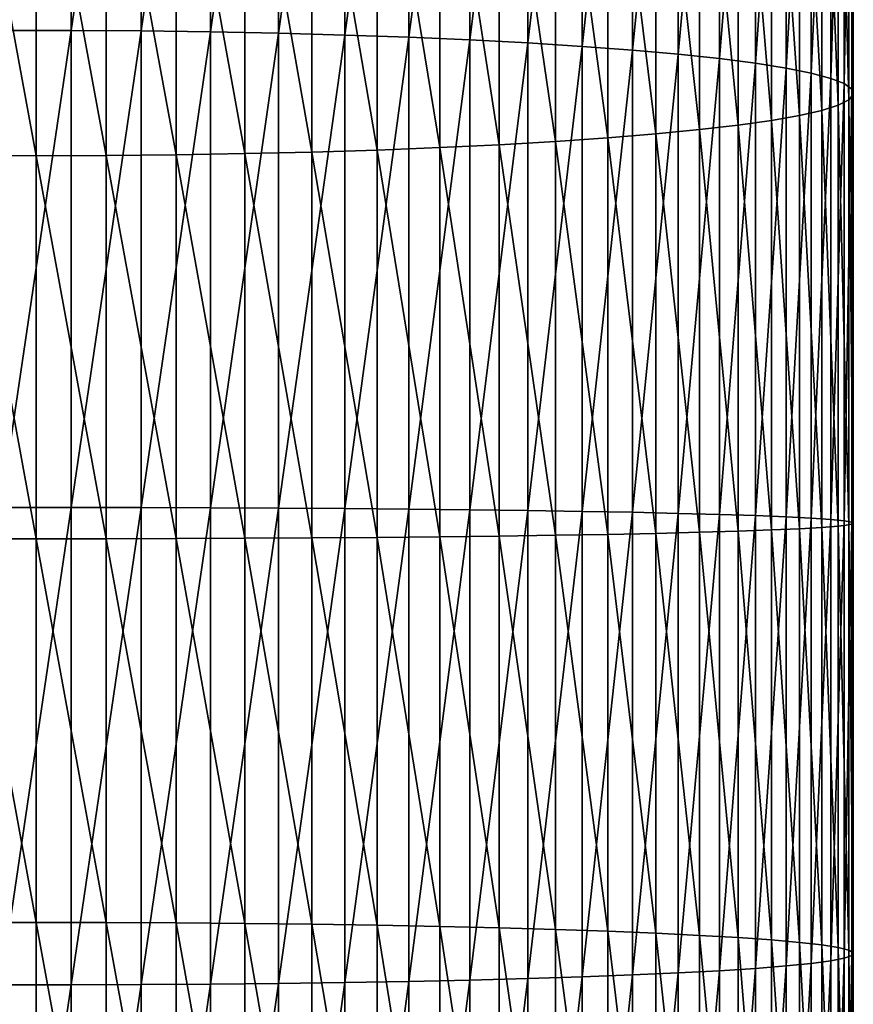
# Model space of a CAD drawing. Extents: x -149 to 250, y -232 to 39.
# Drawn here: x 0 to 12, y -115 to -100 of the extents above; entities that cross this region are included whole.
import ezdxf

# ---------------------------------------------------------------- set-up
doc = ezdxf.new("R2010")
doc.units = 0
doc.header["$MEASUREMENT"] = 0
doc.layers.add('L5', color=7, linetype='Continuous')

msp = doc.modelspace()

# ---------------------------------------------------------------- linework, layer by layer
at = {"layer": 'L5', "color": 7}
for points in [[(0.5163, -100.6473, 346.7798), (0.5163, -93.6773, 346.0419), (-0.5163, -100.6473, 346.7798)], [(-0.5163, -100.6473, 346.7798), (0.5163, -93.6773, 346.0419), (-0.5163, -93.6773, 346.0419)], [(0.5163, -100.6473, 346.7798), (1.545, -93.6892, 345.954), (0.5163, -93.6773, 346.0419)], [(1.545, -100.6541, 346.6913), (1.545, -93.6892, 345.954), (0.5163, -100.6473, 346.7798)], [(1.545, -100.6541, 346.6913), (2.5623, -93.7128, 345.7787), (1.545, -93.6892, 345.954)], [(2.5623, -100.6677, 346.515), (2.5623, -93.7128, 345.7787), (1.545, -100.6541, 346.6913)], [(2.5623, -100.6677, 346.515), (3.5606, -93.7481, 345.5174), (2.5623, -93.7128, 345.7787)], [(3.5606, -100.6879, 346.2521), (3.5606, -93.7481, 345.5174), (2.5623, -100.6677, 346.515)], [(3.5606, -100.6879, 346.2521), (4.5325, -93.7947, 345.172), (3.5606, -93.7481, 345.5174)], [(4.5325, -100.7146, 345.9046), (4.5325, -93.7947, 345.172), (3.5606, -100.6879, 346.2521)], [(4.5325, -100.7146, 345.9046), (5.4709, -93.8524, 344.7451), (4.5325, -93.7947, 345.172)], [(5.4709, -100.7476, 345.4751), (5.4709, -93.8524, 344.7451), (4.5325, -100.7146, 345.9046)], [(5.4709, -100.7476, 345.4751), (6.3688, -93.9206, 344.2399), (5.4709, -93.8524, 344.7451)], [(6.3688, -100.7867, 344.9668), (6.3688, -93.9206, 344.2399), (5.4709, -100.7476, 345.4751)], [(6.3688, -100.7867, 344.9668), (7.2195, -93.9989, 343.66), (6.3688, -93.9206, 344.2399)], [(7.2195, -100.8316, 344.3834), (7.2195, -93.9989, 343.66), (6.3688, -100.7867, 344.9668)], [(7.2195, -100.8316, 344.3834), (8.0168, -94.0867, 343.0098), (7.2195, -93.9989, 343.66)], [(8.0168, -100.8819, 343.7292), (8.0168, -94.0867, 343.0098), (7.2195, -100.8316, 344.3834)], [(8.0168, -100.8819, 343.7292), (8.7547, -94.1833, 342.2941), (8.0168, -94.0867, 343.0098)], [(8.7547, -100.9372, 343.0091), (8.7547, -94.1833, 342.2941), (8.0168, -100.8819, 343.7292)], [(8.7547, -100.9372, 343.0091), (9.4278, -94.2881, 341.5181), (8.7547, -94.1833, 342.2941)], [(9.4278, -100.9973, 342.2284), (9.4278, -94.2881, 341.5181), (8.7547, -100.9372, 343.0091)], [(9.4278, -100.9973, 342.2284), (10.0311, -94.4002, 340.6877), (9.4278, -94.2881, 341.5181)], [(10.0311, -101.0615, 341.393), (10.0311, -94.4002, 340.6877), (9.4278, -100.9973, 342.2284)], [(10.0311, -101.0615, 341.393), (10.5602, -94.5189, 339.809), (10.0311, -94.4002, 340.6877)], [(10.5602, -101.1295, 340.5088), (10.5602, -94.5189, 339.809), (10.0311, -101.0615, 341.393)], [(10.5602, -101.1295, 340.5088), (11.011, -94.6432, 338.8885), (10.5602, -94.5189, 339.809)], [(11.011, -101.2007, 339.5827), (11.011, -94.6432, 338.8885), (10.5602, -101.1295, 340.5088)], [(11.011, -101.2007, 339.5827), (11.3803, -94.7722, 337.9329), (11.011, -94.6432, 338.8885)], [(11.3803, -101.2746, 338.6213), (11.3803, -94.7722, 337.9329), (11.011, -101.2007, 339.5827)], [(11.3803, -101.2746, 338.6213), (11.6654, -94.9049, 336.9494), (11.3803, -94.7722, 337.9329)], [(11.6654, -101.3507, 337.6319), (11.6654, -94.9049, 336.9494), (11.3803, -101.2746, 338.6213)], [(11.6654, -101.3507, 337.6319), (11.8641, -95.0405, 335.9453), (11.6654, -94.9049, 336.9494)], [(11.8641, -101.4284, 336.6216), (11.8641, -95.0405, 335.9453), (11.6654, -101.3507, 337.6319)], [(11.8641, -101.4284, 336.6216), (11.975, -95.1779, 334.928), (11.8641, -95.0405, 335.9453)], [(11.975, -101.5071, 335.5981), (11.975, -95.1779, 334.928), (11.8641, -101.4284, 336.6216)], [(11.975, -101.5071, 335.5981), (11.9972, -95.316, 333.905), (11.975, -95.1779, 334.928)], [(11.9972, -101.5863, 334.5688), (11.9306, -95.4539, 332.8839), (11.9972, -95.316, 333.905)], [(11.9972, -101.5863, 334.5688), (11.9972, -95.316, 333.905), (11.975, -101.5071, 335.5981)], [(11.9306, -101.6653, 333.5415), (11.7757, -95.5905, 331.8722), (11.9306, -95.4539, 332.8839)], [(11.9306, -101.6653, 333.5415), (11.9306, -95.4539, 332.8839), (11.9972, -101.5863, 334.5688)], [(11.7757, -101.7435, 332.5236), (11.5336, -95.7248, 330.8775), (11.7757, -95.5905, 331.8722)], [(11.7757, -101.7435, 332.5236), (11.7757, -95.5905, 331.8722), (11.9306, -101.6653, 333.5415)], [(11.5336, -101.8205, 331.5228), (11.206, -95.8558, 329.9071), (11.5336, -95.7248, 330.8775)], [(11.5336, -101.8205, 331.5228), (11.5336, -95.7248, 330.8775), (11.7757, -101.7435, 332.5236)], [(11.206, -101.8956, 330.5465), (10.7956, -95.9826, 328.9681), (11.206, -95.8558, 329.9071)], [(11.206, -101.8956, 330.5465), (11.206, -95.8558, 329.9071), (11.5336, -101.8205, 331.5228)], [(10.3052, -102.0379, 328.6959), (9.7385, -96.2196, 327.2123), (10.3052, -96.1042, 328.0677)], [(10.7956, -101.9682, 329.6018), (10.3052, -96.1042, 328.0677), (10.7956, -95.9826, 328.9681)], [(10.3052, -102.0379, 328.6959), (10.3052, -96.1042, 328.0677), (10.7956, -101.9682, 329.6018)], [(10.7956, -101.9682, 329.6018), (10.7956, -95.9826, 328.9681), (11.206, -101.8956, 330.5465)], [(9.7385, -102.104, 327.8353), (9.0997, -96.3282, 326.4084), (9.7385, -96.2196, 327.2123)], [(9.7385, -102.104, 327.8353), (9.7385, -96.2196, 327.2123), (10.3052, -102.0379, 328.6959)], [(9.0997, -102.1662, 327.0265), (8.3935, -96.429, 325.6619), (9.0997, -96.3282, 326.4084)], [(9.0997, -102.1662, 327.0265), (9.0997, -96.3282, 326.4084), (9.7385, -102.104, 327.8353)], [(7.6252, -102.2769, 325.5876), (6.8004, -96.6044, 324.3627), (7.6252, -96.5213, 324.9783)], [(8.3935, -102.224, 326.2754), (7.6252, -96.5213, 324.9783), (8.3935, -96.429, 325.6619)], [(7.6252, -102.2769, 325.5876), (7.6252, -96.5213, 324.9783), (8.3935, -102.224, 326.2754)], [(8.3935, -102.224, 326.2754), (8.3935, -96.429, 325.6619), (9.0997, -102.1662, 327.0265)], [(5.9253, -102.3665, 324.4219), (5.0063, -96.7407, 323.3531), (5.9253, -96.6777, 323.8196)], [(6.8004, -102.3245, 324.9682), (5.9253, -96.6777, 323.8196), (6.8004, -96.6044, 324.3627)], [(5.9253, -102.3665, 324.4219), (5.9253, -96.6777, 323.8196), (6.8004, -102.3245, 324.9682)], [(6.8004, -102.3245, 324.9682), (6.8004, -96.6044, 324.3627), (7.6252, -102.2769, 325.5876)], [(3.0642, -102.456, 323.2582), (2.0555, -96.8634, 322.4445), (3.0642, -96.8339, 322.663)], [(4.0503, -102.4325, 323.5637), (3.0642, -96.8339, 322.663), (4.0503, -96.7929, 322.9666)], [(3.0642, -102.456, 323.2582), (3.0642, -96.8339, 322.663), (4.0503, -102.4325, 323.5637)], [(5.0063, -102.4026, 323.9525), (4.0503, -96.7929, 322.9666), (5.0063, -96.7407, 323.3531)], [(4.0503, -102.4325, 323.5637), (4.0503, -96.7929, 322.9666), (5.0063, -102.4026, 323.9525)], [(5.0063, -102.4026, 323.9525), (5.0063, -96.7407, 323.3531), (5.9253, -102.3665, 324.4219)], [(0, -102.4865, 322.8616), (-1.0316, -102.4831, 322.9058), (-1.0316, -96.8812, 322.3128)], [(0, -102.4865, 322.8616), (-1.0316, -96.8812, 322.3128), (0, -96.8871, 322.2688)], [(1.0316, -102.4831, 322.9058), (0, -96.8871, 322.2688), (1.0316, -96.8812, 322.3128)], [(0, -102.4865, 322.8616), (0, -96.8871, 322.2688), (1.0316, -102.4831, 322.9058)], [(2.0555, -102.4729, 323.0384), (1.0316, -96.8812, 322.3128), (2.0555, -96.8634, 322.4445)], [(1.0316, -102.4831, 322.9058), (1.0316, -96.8812, 322.3128), (2.0555, -102.4729, 323.0384)], [(2.0555, -102.4729, 323.0384), (2.0555, -96.8634, 322.4445), (3.0642, -102.456, 323.2582)], [(0.5163, -107.6482, 347.1162), (0.5163, -100.6473, 346.7798), (-0.5163, -107.6482, 347.1162)], [(-0.5163, -107.6482, 347.1162), (0.5163, -100.6473, 346.7798), (-0.5163, -100.6473, 346.7798)], [(0.5163, -107.6482, 347.1162), (1.545, -100.6541, 346.6913), (0.5163, -100.6473, 346.7798)], [(1.545, -107.6499, 347.0275), (1.545, -100.6541, 346.6913), (0.5163, -107.6482, 347.1162)], [(1.545, -107.6499, 347.0275), (2.5623, -100.6677, 346.515), (1.545, -100.6541, 346.6913)], [(2.5623, -107.6533, 346.8506), (2.5623, -100.6677, 346.515), (1.545, -107.6499, 347.0275)], [(2.5623, -107.6533, 346.8506), (3.5606, -100.6879, 346.2521), (2.5623, -100.6677, 346.515)], [(3.5606, -107.6584, 346.587), (3.5606, -100.6879, 346.2521), (2.5623, -107.6533, 346.8506)], [(3.5606, -107.6584, 346.587), (4.5325, -100.7146, 345.9046), (3.5606, -100.6879, 346.2521)], [(4.5325, -107.6651, 346.2386), (4.5325, -100.7146, 345.9046), (3.5606, -107.6584, 346.587)], [(4.5325, -107.6651, 346.2386), (5.4709, -100.7476, 345.4751), (4.5325, -100.7146, 345.9046)], [(5.4709, -107.6734, 345.8079), (5.4709, -100.7476, 345.4751), (4.5325, -107.6651, 346.2386)], [(5.4709, -107.6734, 345.8079), (6.3688, -100.7867, 344.9668), (5.4709, -100.7476, 345.4751)], [(6.3688, -107.6832, 345.2981), (6.3688, -100.7867, 344.9668), (5.4709, -107.6734, 345.8079)], [(6.3688, -107.6832, 345.2981), (7.2195, -100.8316, 344.3834), (6.3688, -100.7867, 344.9668)], [(7.2195, -107.6945, 344.7131), (7.2195, -100.8316, 344.3834), (6.3688, -107.6832, 345.2981)], [(7.2195, -107.6945, 344.7131), (8.0168, -100.8819, 343.7292), (7.2195, -100.8316, 344.3834)], [(8.0168, -107.7072, 344.0571), (8.0168, -100.8819, 343.7292), (7.2195, -107.6945, 344.7131)], [(8.0168, -107.7072, 344.0571), (8.7547, -100.9372, 343.0091), (8.0168, -100.8819, 343.7292)], [(8.7547, -107.7211, 343.3351), (8.7547, -100.9372, 343.0091), (8.0168, -107.7072, 344.0571)], [(8.7547, -107.7211, 343.3351), (9.4278, -100.9973, 342.2284), (8.7547, -100.9372, 343.0091)], [(9.4278, -107.7362, 342.5522), (9.4278, -100.9973, 342.2284), (8.7547, -107.7211, 343.3351)], [(9.4278, -107.7362, 342.5522), (10.0311, -101.0615, 341.393), (9.4278, -100.9973, 342.2284)], [(10.0311, -107.7523, 341.7144), (10.0311, -101.0615, 341.393), (9.4278, -107.7362, 342.5522)], [(10.0311, -107.7523, 341.7144), (10.5602, -101.1295, 340.5088), (10.0311, -101.0615, 341.393)], [(10.5602, -107.7694, 340.8279), (10.5602, -101.1295, 340.5088), (10.0311, -107.7523, 341.7144)], [(10.5602, -107.7694, 340.8279), (11.011, -101.2007, 339.5827), (10.5602, -101.1295, 340.5088)], [(11.011, -107.7873, 339.8992), (11.011, -101.2007, 339.5827), (10.5602, -107.7694, 340.8279)], [(11.011, -107.7873, 339.8992), (11.3803, -101.2746, 338.6213), (11.011, -101.2007, 339.5827)], [(11.3803, -107.8059, 338.9351), (11.3803, -101.2746, 338.6213), (11.011, -107.7873, 339.8992)], [(11.3803, -107.8059, 338.9351), (11.6654, -101.3507, 337.6319), (11.3803, -101.2746, 338.6213)], [(11.6654, -107.825, 337.9429), (11.6654, -101.3507, 337.6319), (11.3803, -107.8059, 338.9351)], [(11.6654, -107.825, 337.9429), (11.8641, -101.4284, 336.6216), (11.6654, -101.3507, 337.6319)], [(11.8641, -107.8446, 336.9299), (11.8641, -101.4284, 336.6216), (11.6654, -107.825, 337.9429)], [(11.8641, -107.8446, 336.9299), (11.975, -101.5071, 335.5981), (11.8641, -101.4284, 336.6216)], [(11.975, -107.8644, 335.9035), (11.975, -101.5071, 335.5981), (11.8641, -107.8446, 336.9299)], [(11.9972, -107.8843, 334.8714), (11.9306, -101.6653, 333.5415), (11.9972, -101.5863, 334.5688)], [(11.975, -107.8644, 335.9035), (11.9972, -101.5863, 334.5688), (11.975, -101.5071, 335.5981)], [(11.9972, -107.8843, 334.8714), (11.9972, -101.5863, 334.5688), (11.975, -107.8644, 335.9035)], [(11.7757, -107.9238, 332.8206), (11.5336, -101.8205, 331.5228), (11.7757, -101.7435, 332.5236)], [(11.9306, -107.9041, 333.8412), (11.7757, -101.7435, 332.5236), (11.9306, -101.6653, 333.5415)], [(11.7757, -107.9238, 332.8206), (11.7757, -101.7435, 332.5236), (11.9306, -107.9041, 333.8412)], [(11.9306, -107.9041, 333.8412), (11.9306, -101.6653, 333.5415), (11.9972, -107.8843, 334.8714)], [(11.206, -107.9621, 330.838), (10.7956, -101.9682, 329.6018), (11.206, -101.8956, 330.5465)], [(11.5336, -107.9432, 331.817), (11.206, -101.8956, 330.5465), (11.5336, -101.8205, 331.5228)], [(11.206, -107.9621, 330.838), (11.206, -101.8956, 330.5465), (11.5336, -107.9432, 331.817)], [(11.5336, -107.9432, 331.817), (11.5336, -101.8205, 331.5228), (11.7757, -107.9238, 332.8206)], [(10.3052, -107.9978, 328.9822), (9.7385, -102.104, 327.8353), (10.3052, -102.0379, 328.6959)], [(10.7956, -107.9803, 329.8907), (10.3052, -102.0379, 328.6959), (10.7956, -101.9682, 329.6018)], [(10.3052, -107.9978, 328.9822), (10.3052, -102.0379, 328.6959), (10.7956, -107.9803, 329.8907)], [(10.7956, -107.9803, 329.8907), (10.7956, -101.9682, 329.6018), (11.206, -107.9621, 330.838)], [(9.0997, -108.0301, 327.3082), (8.3935, -102.224, 326.2754), (9.0997, -102.1662, 327.0265)], [(9.7385, -108.0145, 328.1193), (9.0997, -102.1662, 327.0265), (9.7385, -102.104, 327.8353)], [(9.0997, -108.0301, 327.3082), (9.0997, -102.1662, 327.0265), (9.7385, -108.0145, 328.1193)], [(9.7385, -108.0145, 328.1193), (9.7385, -102.104, 327.8353), (10.3052, -107.9978, 328.9822)], [(6.8004, -108.0699, 325.2443), (5.9253, -102.3665, 324.4219), (6.8004, -102.3245, 324.9682)], [(7.6252, -108.0579, 325.8654), (6.8004, -102.3245, 324.9682), (7.6252, -102.2769, 325.5876)], [(6.8004, -108.0699, 325.2443), (6.8004, -102.3245, 324.9682), (7.6252, -108.0579, 325.8654)], [(8.3935, -108.0446, 326.5551), (7.6252, -102.2769, 325.5876), (8.3935, -102.224, 326.2754)], [(7.6252, -108.0579, 325.8654), (7.6252, -102.2769, 325.5876), (8.3935, -108.0446, 326.5551)], [(8.3935, -108.0446, 326.5551), (8.3935, -102.224, 326.2754), (9.0997, -108.0301, 327.3082)], [(2.0555, -108.1072, 323.3091), (1.0316, -102.4831, 322.9058), (2.0555, -102.4729, 323.0384)], [(3.0642, -108.103, 323.5295), (2.0555, -102.4729, 323.0384), (3.0642, -102.456, 323.2582)], [(2.0555, -108.1072, 323.3091), (2.0555, -102.4729, 323.0384), (3.0642, -108.103, 323.5295)], [(4.0503, -108.0971, 323.8358), (3.0642, -102.456, 323.2582), (4.0503, -102.4325, 323.5637)], [(3.0642, -108.103, 323.5295), (3.0642, -102.456, 323.2582), (4.0503, -108.0971, 323.8358)], [(5.0063, -108.0896, 324.2258), (4.0503, -102.4325, 323.5637), (5.0063, -102.4026, 323.9525)], [(4.0503, -108.0971, 323.8358), (4.0503, -102.4325, 323.5637), (5.0063, -108.0896, 324.2258)], [(5.9253, -108.0805, 324.6964), (5.0063, -102.4026, 323.9525), (5.9253, -102.3665, 324.4219)], [(5.0063, -108.0896, 324.2258), (5.0063, -102.4026, 323.9525), (5.9253, -108.0805, 324.6964)], [(5.9253, -108.0805, 324.6964), (5.9253, -102.3665, 324.4219), (6.8004, -108.0699, 325.2443)], [(0, -108.1107, 323.1318), (-1.0316, -108.1098, 323.1762), (-1.0316, -102.4831, 322.9058)], [(0, -108.1107, 323.1318), (-1.0316, -102.4831, 322.9058), (0, -102.4865, 322.8616)], [(1.0316, -108.1098, 323.1762), (0, -102.4865, 322.8616), (1.0316, -102.4831, 322.9058)], [(0, -108.1107, 323.1318), (0, -102.4865, 322.8616), (1.0316, -108.1098, 323.1762)], [(1.0316, -108.1098, 323.1762), (1.0316, -102.4831, 322.9058), (2.0555, -108.1072, 323.3091)], [(0.5163, -114.6568, 347.05), (0.5163, -107.6482, 347.1162), (-0.5163, -114.6568, 347.05)], [(-0.5163, -114.6568, 347.05), (0.5163, -107.6482, 347.1162), (-0.5163, -107.6482, 347.1162)], [(0.5163, -114.6568, 347.05), (1.545, -107.6499, 347.0275), (0.5163, -107.6482, 347.1162)], [(1.545, -114.6534, 346.9613), (1.545, -107.6499, 347.0275), (0.5163, -114.6568, 347.05)], [(1.545, -114.6534, 346.9613), (2.5623, -107.6533, 346.8506), (1.545, -107.6499, 347.0275)], [(2.5623, -114.6467, 346.7845), (2.5623, -107.6533, 346.8506), (1.545, -114.6534, 346.9613)], [(2.5623, -114.6467, 346.7845), (3.5606, -107.6584, 346.587), (2.5623, -107.6533, 346.8506)], [(3.5606, -114.6366, 346.5211), (3.5606, -107.6584, 346.587), (2.5623, -114.6467, 346.7845)], [(3.5606, -114.6366, 346.5211), (4.5325, -107.6651, 346.2386), (3.5606, -107.6584, 346.587)], [(4.5325, -114.6233, 346.1728), (4.5325, -107.6651, 346.2386), (3.5606, -114.6366, 346.5211)], [(4.5325, -114.6233, 346.1728), (5.4709, -107.6734, 345.8079), (4.5325, -107.6651, 346.2386)], [(5.4709, -114.6068, 345.7424), (5.4709, -107.6734, 345.8079), (4.5325, -114.6233, 346.1728)], [(5.4709, -114.6068, 345.7424), (6.3688, -107.6832, 345.2981), (5.4709, -107.6734, 345.8079)], [(6.3688, -114.5874, 345.2329), (6.3688, -107.6832, 345.2981), (5.4709, -114.6068, 345.7424)], [(6.3688, -114.5874, 345.2329), (7.2195, -107.6945, 344.7131), (6.3688, -107.6832, 345.2981)], [(7.2195, -114.5651, 344.6482), (7.2195, -107.6945, 344.7131), (6.3688, -114.5874, 345.2329)], [(7.2195, -114.5651, 344.6482), (8.0168, -107.7072, 344.0571), (7.2195, -107.6945, 344.7131)], [(8.0168, -114.54, 343.9926), (8.0168, -107.7072, 344.0571), (7.2195, -114.5651, 344.6482)], [(8.0168, -114.54, 343.9926), (8.7547, -107.7211, 343.3351), (8.0168, -107.7072, 344.0571)], [(8.7547, -114.5124, 343.2709), (8.7547, -107.7211, 343.3351), (8.0168, -114.54, 343.9926)], [(8.7547, -114.5124, 343.2709), (9.4278, -107.7362, 342.5522), (8.7547, -107.7211, 343.3351)], [(9.4278, -114.4825, 342.4885), (9.4278, -107.7362, 342.5522), (8.7547, -114.5124, 343.2709)], [(9.4278, -114.4825, 342.4885), (10.0311, -107.7523, 341.7144), (9.4278, -107.7362, 342.5522)], [(10.0311, -114.4506, 341.6511), (10.0311, -107.7523, 341.7144), (9.4278, -114.4825, 342.4885)], [(10.0311, -114.4506, 341.6511), (10.5602, -107.7694, 340.8279), (10.0311, -107.7523, 341.7144)], [(10.5602, -114.4167, 340.7651), (10.5602, -107.7694, 340.8279), (10.0311, -114.4506, 341.6511)], [(10.5602, -114.4167, 340.7651), (11.011, -107.7873, 339.8992), (10.5602, -107.7694, 340.8279)], [(11.011, -114.3812, 339.8369), (11.011, -107.7873, 339.8992), (10.5602, -114.4167, 340.7651)], [(11.011, -114.3812, 339.8369), (11.3803, -107.8059, 338.9351), (11.011, -107.7873, 339.8992)], [(11.3803, -114.3444, 338.8733), (11.3803, -107.8059, 338.9351), (11.011, -114.3812, 339.8369)], [(11.3803, -114.3444, 338.8733), (11.6654, -107.825, 337.9429), (11.3803, -107.8059, 338.9351)], [(11.6654, -114.3066, 337.8817), (11.6654, -107.825, 337.9429), (11.3803, -114.3444, 338.8733)], [(11.6654, -114.3066, 337.8817), (11.8641, -107.8446, 336.9299), (11.6654, -107.825, 337.9429)], [(11.206, -114.0353, 330.7806), (10.7956, -107.9803, 329.8907), (11.206, -107.9621, 330.838)], [(11.5336, -114.0727, 331.7591), (11.206, -107.9621, 330.838), (11.5336, -107.9432, 331.817)], [(11.206, -114.0353, 330.7806), (11.206, -107.9621, 330.838), (11.5336, -114.0727, 331.7591)], [(11.7757, -114.111, 332.7621), (11.5336, -107.9432, 331.817), (11.7757, -107.9238, 332.8206)], [(11.5336, -114.0727, 331.7591), (11.5336, -107.9432, 331.817), (11.7757, -114.111, 332.7621)], [(11.8641, -114.2679, 336.8692), (11.8641, -107.8446, 336.9299), (11.6654, -114.3066, 337.8817)], [(11.9306, -114.15, 333.7822), (11.7757, -107.9238, 332.8206), (11.9306, -107.9041, 333.8412)], [(11.7757, -114.111, 332.7621), (11.7757, -107.9238, 332.8206), (11.9306, -114.15, 333.7822)], [(11.8641, -114.2679, 336.8692), (11.975, -107.8644, 335.9035), (11.8641, -107.8446, 336.9299)], [(11.975, -114.2287, 335.8434), (11.975, -107.8644, 335.9035), (11.8641, -114.2679, 336.8692)], [(11.9972, -114.1893, 334.8118), (11.9306, -107.9041, 333.8412), (11.9972, -107.8843, 334.8714)], [(11.9306, -114.15, 333.7822), (11.9306, -107.9041, 333.8412), (11.9972, -114.1893, 334.8118)], [(11.975, -114.2287, 335.8434), (11.9972, -107.8843, 334.8714), (11.975, -107.8644, 335.9035)], [(11.9972, -114.1893, 334.8118), (11.9972, -107.8843, 334.8714), (11.975, -114.2287, 335.8434)], [(0, -113.7411, 323.0786), (-1.0316, -113.7427, 323.1229), (-1.0316, -108.1098, 323.1762)], [(0, -113.7411, 323.0786), (-1.0316, -108.1098, 323.1762), (0, -108.1107, 323.1318)], [(1.0316, -113.7427, 323.1229), (0, -108.1107, 323.1318), (1.0316, -108.1098, 323.1762)], [(0, -113.7411, 323.0786), (0, -108.1107, 323.1318), (1.0316, -113.7427, 323.1229)], [(2.0555, -113.7478, 323.2558), (1.0316, -108.1098, 323.1762), (2.0555, -108.1072, 323.3091)], [(1.0316, -113.7427, 323.1229), (1.0316, -108.1098, 323.1762), (2.0555, -113.7478, 323.2558)], [(3.0642, -113.7562, 323.4761), (2.0555, -108.1072, 323.3091), (3.0642, -108.103, 323.5295)], [(2.0555, -113.7478, 323.2558), (2.0555, -108.1072, 323.3091), (3.0642, -113.7562, 323.4761)], [(4.0503, -113.7679, 323.7822), (3.0642, -108.103, 323.5295), (4.0503, -108.0971, 323.8358)], [(3.0642, -113.7562, 323.4761), (3.0642, -108.103, 323.5295), (4.0503, -113.7679, 323.7822)], [(5.0063, -113.7828, 324.172), (4.0503, -108.0971, 323.8358), (5.0063, -108.0896, 324.2258)], [(4.0503, -113.7679, 323.7822), (4.0503, -108.0971, 323.8358), (5.0063, -113.7828, 324.172)], [(5.9253, -113.8008, 324.6424), (5.0063, -108.0896, 324.2258), (5.9253, -108.0805, 324.6964)], [(5.0063, -113.7828, 324.172), (5.0063, -108.0896, 324.2258), (5.9253, -113.8008, 324.6424)], [(6.8004, -113.8217, 325.1899), (5.9253, -108.0805, 324.6964), (6.8004, -108.0699, 325.2443)], [(5.9253, -113.8008, 324.6424), (5.9253, -108.0805, 324.6964), (6.8004, -113.8217, 325.1899)], [(7.6252, -113.8454, 325.8107), (6.8004, -108.0699, 325.2443), (7.6252, -108.0579, 325.8654)], [(6.8004, -113.8217, 325.1899), (6.8004, -108.0699, 325.2443), (7.6252, -113.8454, 325.8107)], [(8.3935, -113.8718, 326.5), (7.6252, -108.0579, 325.8654), (8.3935, -108.0446, 326.5551)], [(7.6252, -113.8454, 325.8107), (7.6252, -108.0579, 325.8654), (8.3935, -113.8718, 326.5)], [(9.0997, -113.9005, 327.2527), (8.3935, -108.0446, 326.5551), (9.0997, -108.0301, 327.3082)], [(8.3935, -113.8718, 326.5), (8.3935, -108.0446, 326.5551), (9.0997, -113.9005, 327.2527)], [(9.7385, -113.9315, 328.0633), (9.0997, -108.0301, 327.3082), (9.7385, -108.0145, 328.1193)], [(9.0997, -113.9005, 327.2527), (9.0997, -108.0301, 327.3082), (9.7385, -113.9315, 328.0633)], [(10.3052, -113.9644, 328.9258), (9.7385, -108.0145, 328.1193), (10.3052, -107.9978, 328.9822)], [(9.7385, -113.9315, 328.0633), (9.7385, -108.0145, 328.1193), (10.3052, -113.9644, 328.9258)], [(10.7956, -113.9991, 329.8338), (10.3052, -107.9978, 328.9822), (10.7956, -107.9803, 329.8907)], [(10.3052, -113.9644, 328.9258), (10.3052, -107.9978, 328.9822), (10.7956, -113.9991, 329.8338)], [(10.7956, -113.9991, 329.8338), (10.7956, -107.9803, 329.8907), (11.206, -114.0353, 330.7806)], [(0, -119.3591, 322.7021), (-1.0316, -113.7427, 323.1229), (0, -113.7411, 323.0786)], [(0, -119.3591, 322.7021), (-1.0316, -119.3633, 322.7463), (-1.0316, -113.7427, 323.1229)], [(0, -119.3591, 322.7021), (0, -113.7411, 323.0786), (1.0316, -119.3633, 322.7463)], [(1.0316, -119.3633, 322.7463), (0, -113.7411, 323.0786), (1.0316, -113.7427, 323.1229)], [(1.0316, -119.3633, 322.7463), (1.0316, -113.7427, 323.1229), (2.0555, -119.376, 322.8786)], [(2.0555, -119.376, 322.8786), (1.0316, -113.7427, 323.1229), (2.0555, -113.7478, 323.2558)], [(2.0555, -119.376, 322.8786), (2.0555, -113.7478, 323.2558), (3.0642, -119.3971, 323.0981)], [(3.0642, -119.3971, 323.0981), (2.0555, -113.7478, 323.2558), (3.0642, -113.7562, 323.4761)], [(3.0642, -119.3971, 323.0981), (3.0642, -113.7562, 323.4761), (4.0503, -119.4264, 323.403)], [(4.0503, -119.4264, 323.403), (3.0642, -113.7562, 323.4761), (4.0503, -113.7679, 323.7822)], [(4.0503, -119.4264, 323.403), (4.0503, -113.7679, 323.7822), (5.0063, -119.4636, 323.7913)], [(5.0063, -119.4636, 323.7913), (4.0503, -113.7679, 323.7822), (5.0063, -113.7828, 324.172)], [(5.0063, -119.4636, 323.7913), (5.0063, -113.7828, 324.172), (5.9253, -119.5086, 324.2598)], [(5.9253, -119.5086, 324.2598), (5.0063, -113.7828, 324.172), (5.9253, -113.8008, 324.6424)], [(5.9253, -119.5086, 324.2598), (5.9253, -113.8008, 324.6424), (6.8004, -119.5609, 324.8053)], [(6.8004, -119.5609, 324.8053), (5.9253, -113.8008, 324.6424), (6.8004, -113.8217, 325.1899)], [(6.8004, -119.5609, 324.8053), (6.8004, -113.8217, 325.1899), (7.6252, -119.6202, 325.4237)], [(7.6252, -119.6202, 325.4237), (6.8004, -113.8217, 325.1899), (7.6252, -113.8454, 325.8107)], [(7.6252, -119.6202, 325.4237), (7.6252, -113.8454, 325.8107), (8.3935, -119.6861, 326.1103)], [(8.3935, -119.6861, 326.1103), (7.6252, -113.8454, 325.8107), (8.3935, -113.8718, 326.5)], [(8.3935, -119.6861, 326.1103), (8.3935, -113.8718, 326.5), (9.0997, -119.758, 326.8602)], [(9.0997, -119.758, 326.8602), (8.3935, -113.8718, 326.5), (9.0997, -113.9005, 327.2527)], [(9.0997, -119.758, 326.8602), (9.0997, -113.9005, 327.2527), (9.7385, -119.8355, 327.6677)], [(9.7385, -119.8355, 327.6677), (9.0997, -113.9005, 327.2527), (9.7385, -113.9315, 328.0633)], [(9.7385, -119.8355, 327.6677), (9.7385, -113.9315, 328.0633), (10.3052, -119.9179, 328.5269)], [(10.3052, -119.9179, 328.5269), (9.7385, -113.9315, 328.0633), (10.3052, -113.9644, 328.9258)], [(10.3052, -119.9179, 328.5269), (10.3052, -113.9644, 328.9258), (10.7956, -120.0047, 329.4314)], [(10.7956, -120.0047, 329.4314), (10.3052, -113.9644, 328.9258), (10.7956, -113.9991, 329.8338)], [(10.7956, -120.0047, 329.4314), (10.7956, -113.9991, 329.8338), (11.206, -120.0952, 330.3744)], [(11.206, -120.0952, 330.3744), (10.7956, -113.9991, 329.8338), (11.206, -114.0353, 330.7806)], [(11.206, -120.0952, 330.3744), (11.206, -114.0353, 330.7806), (11.5336, -120.1887, 331.3492)], [(11.5336, -120.1887, 331.3492), (11.206, -114.0353, 330.7806), (11.5336, -114.0727, 331.7591)], [(11.5336, -120.1887, 331.3492), (11.5336, -114.0727, 331.7591), (11.7757, -120.2846, 332.3483)], [(11.7757, -120.2846, 332.3483), (11.5336, -114.0727, 331.7591), (11.7757, -114.111, 332.7621)], [(11.7757, -120.2846, 332.3483), (11.7757, -114.111, 332.7621), (11.9306, -120.3821, 333.3645)], [(11.9306, -120.3821, 333.3645), (11.7757, -114.111, 332.7621), (11.9306, -114.15, 333.7822)], [(11.9306, -120.3821, 333.3645), (11.9306, -114.15, 333.7822), (11.9972, -120.4805, 334.3902)], [(11.9972, -120.4805, 334.3902), (11.9306, -114.15, 333.7822), (11.9972, -114.1893, 334.8118)], [(11.6654, -120.7738, 337.4483), (11.6654, -114.3066, 337.8817), (11.3803, -120.8686, 338.4361)], [(11.3803, -120.8686, 338.4361), (11.6654, -114.3066, 337.8817), (11.3803, -114.3444, 338.8733)], [(11.8641, -120.6771, 336.4397), (11.8641, -114.2679, 336.8692), (11.6654, -120.7738, 337.4483)], [(11.6654, -120.7738, 337.4483), (11.8641, -114.2679, 336.8692), (11.6654, -114.3066, 337.8817)], [(11.975, -120.579, 335.4178), (11.975, -114.2287, 335.8434), (11.8641, -120.6771, 336.4397)], [(11.8641, -120.6771, 336.4397), (11.975, -114.2287, 335.8434), (11.8641, -114.2679, 336.8692)], [(11.9972, -120.4805, 334.3902), (11.9972, -114.1893, 334.8118), (11.975, -120.579, 335.4178)], [(11.975, -120.579, 335.4178), (11.9972, -114.1893, 334.8118), (11.975, -114.2287, 335.8434)], [(10.0311, -121.1341, 341.2032), (10.0311, -114.4506, 341.6511), (9.4278, -121.2141, 342.0373)], [(9.4278, -121.2141, 342.0373), (10.0311, -114.4506, 341.6511), (9.4278, -114.4825, 342.4885)], [(10.5602, -121.0494, 340.3206), (10.5602, -114.4167, 340.7651), (10.0311, -121.1341, 341.2032)], [(10.0311, -121.1341, 341.2032), (10.5602, -114.4167, 340.7651), (10.0311, -114.4506, 341.6511)], [(11.011, -120.9607, 339.3959), (11.011, -114.3812, 339.8369), (10.5602, -121.0494, 340.3206)], [(10.5602, -121.0494, 340.3206), (11.011, -114.3812, 339.8369), (10.5602, -114.4167, 340.7651)], [(11.3803, -120.8686, 338.4361), (11.3803, -114.3444, 338.8733), (11.011, -120.9607, 339.3959)], [(11.011, -120.9607, 339.3959), (11.3803, -114.3444, 338.8733), (11.011, -114.3812, 339.8369)], [(5.4709, -121.5251, 345.2787), (5.4709, -114.6068, 345.7424), (4.5325, -121.5662, 345.7075)], [(4.5325, -121.5662, 345.7075), (5.4709, -114.6068, 345.7424), (4.5325, -114.6233, 346.1728)], [(6.3688, -121.4764, 344.7712), (6.3688, -114.5874, 345.2329), (5.4709, -121.5251, 345.2787)], [(5.4709, -121.5251, 345.2787), (6.3688, -114.5874, 345.2329), (5.4709, -114.6068, 345.7424)], [(7.2195, -121.4205, 344.1887), (7.2195, -114.5651, 344.6482), (6.3688, -121.4764, 344.7712)], [(6.3688, -121.4764, 344.7712), (7.2195, -114.5651, 344.6482), (6.3688, -114.5874, 345.2329)], [(8.0168, -121.3579, 343.5357), (8.0168, -114.54, 343.9926), (7.2195, -121.4205, 344.1887)], [(7.2195, -121.4205, 344.1887), (8.0168, -114.54, 343.9926), (7.2195, -114.5651, 344.6482)], [(8.7547, -121.2889, 342.8167), (8.7547, -114.5124, 343.2709), (8.0168, -121.3579, 343.5357)], [(8.0168, -121.3579, 343.5357), (8.7547, -114.5124, 343.2709), (8.0168, -114.54, 343.9926)], [(9.4278, -121.2141, 342.0373), (9.4278, -114.4825, 342.4885), (8.7547, -121.2889, 342.8167)], [(8.7547, -121.2889, 342.8167), (9.4278, -114.4825, 342.4885), (8.7547, -114.5124, 343.2709)], [(0.5163, -121.6501, 346.5813), (0.5163, -114.6568, 347.05), (-0.5163, -121.6501, 346.5813)], [(-0.5163, -121.6501, 346.5813), (0.5163, -114.6568, 347.05), (-0.5163, -114.6568, 347.05)], [(1.545, -121.6416, 346.4929), (1.545, -114.6534, 346.9613), (0.5163, -121.6501, 346.5813)], [(0.5163, -121.6501, 346.5813), (1.545, -114.6534, 346.9613), (0.5163, -114.6568, 347.05)], [(2.5623, -121.6247, 346.3169), (2.5623, -114.6467, 346.7845), (1.545, -121.6416, 346.4929)], [(1.545, -121.6416, 346.4929), (2.5623, -114.6467, 346.7845), (1.545, -114.6534, 346.9613)], [(3.5606, -121.5995, 346.0544), (3.5606, -114.6366, 346.5211), (2.5623, -121.6247, 346.3169)], [(2.5623, -121.6247, 346.3169), (3.5606, -114.6366, 346.5211), (2.5623, -114.6467, 346.7845)], [(4.5325, -121.5662, 345.7075), (4.5325, -114.6233, 346.1728), (3.5606, -121.5995, 346.0544)], [(3.5606, -121.5995, 346.0544), (4.5325, -114.6233, 346.1728), (3.5606, -114.6366, 346.5211)]]:
    msp.add_3dface(points, dxfattribs=at)

doc.saveas('drawing.dxf')
